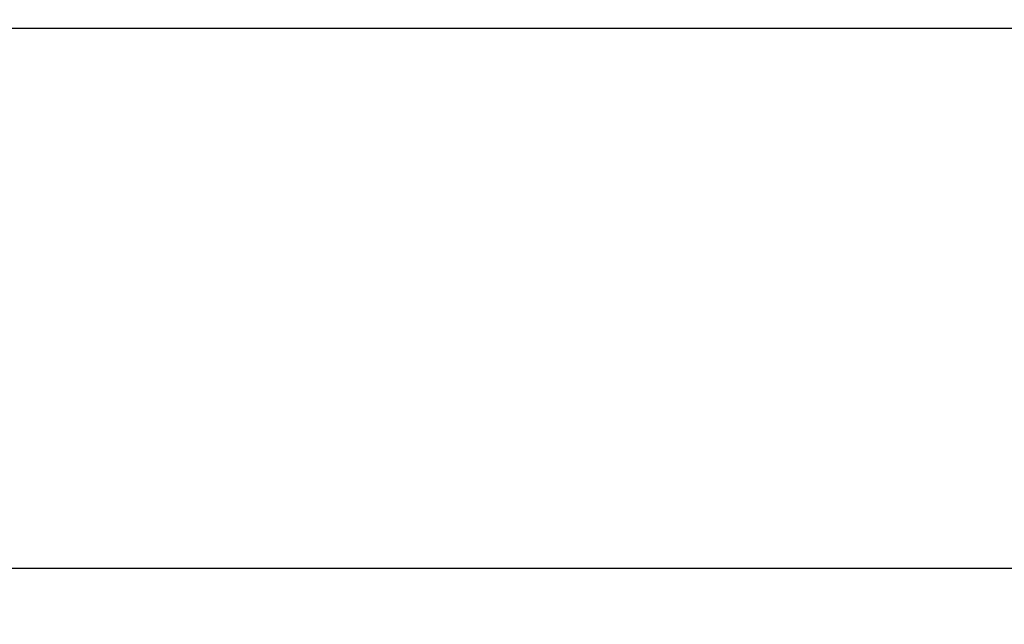
# Model space of a CAD drawing. Extents: x -14097 to 30563, y -26662 to 9051.
# Drawn here: x -13561 to -13036, y -22894 to -22571 of the extents above; entities that cross this region are included whole.
import ezdxf

# ---------------------------------------------------------------- set-up
doc = ezdxf.new("R2010")
doc.units = 0
doc.linetypes.add('CONTINUA', pattern=[0])
doc.layers.get('DEFPOINTS').update_dxf_attribs({"linetype": 'CONTINUOUS'})
doc.layers.add('BANCO', color=7, linetype='CONTINUA')
doc.layers.add('QUOTE', color=4, linetype='CONTINUOUS')
doc.styles.get("Standard").update_dxf_attribs({"font": 'romand.shx', "width": 0.7})
doc.dimstyles.new('20', dxfattribs={"dimscale": 20, "dimtxt": 3, "dimasz": 3, "dimexe": 1.5, "dimexo": 0.5, "dimgap": 1, "dimtad": 1, "dimdec": 0, "dimdsep": 46, "dimtxsty": 'Standard', "dimcen": 2, "dimclrd": 256, "dimclre": 256, "dimclrt": 7, "dimadec": 0, "dimazin": 2, "dimtfac": 1, "dimtdec": 0, "dimtofl": 0, "dimtmove": 0, "dimatfit": 3, "dimfxl": 1.5, "dimtolj": 1, "dimarcsym": 0})

# ---------------------------------------------------------------- blocks, each defined once
blk = doc.blocks.new('*D559')
at = {"layer": 'DEFPOINTS', "color": 0, "transparency": 16777216}
for p in [(-13976.74, -22571.38), (-11821.25, -22571.29), (-11821.25, -22863.8)]:
    blk.add_point(p, dxfattribs=at)
at = {"layer": 'QUOTE', "lineweight": -2, "transparency": 16777216}
for p, q in [((-13976.74, -22581.38), (-13976.74, -22893.8)), ((-11821.25, -22581.29), (-11821.25, -22893.8)), ((-13916.74, -22863.8), (-11881.25, -22863.8))]:
    blk.add_line(p, q, dxfattribs=at)
at = {"layer": 'QUOTE', "transparency": 16777216}
for points in [[(-13916.74, -22853.8), (-13916.74, -22873.8), (-13976.74, -22863.8)], [(-11881.25, -22853.8), (-11881.25, -22873.8), (-11821.25, -22863.8)]]:
    blk.add_solid(points, dxfattribs=at)
at = {"layer": 'QUOTE', "color": 7, "transparency": 16777216, "insert": (-12899, -22813.8), "char_height": 60, "attachment_point": 5}
blk.add_mtext('\\A1;2155', dxfattribs=at)

msp = doc.modelspace()

# ---------------------------------------------------------------- linework, layer by layer
at = {"layer": 'BANCO', "color": 7, "linetype": 'Continuous'}
msp.add_line((-12948.74, -22576.04), (-13765.74, -22576.04), dxfattribs=at)

# ---------------------------------------------------------------- dimensions: what is measured, and where the dimension line sits
at = {"layer": 'QUOTE'}
dim = msp.add_linear_dim(base=(-11821.25, -22863.8), p1=(-13976.74, -22571.38), p2=(-11821.25, -22571.29), dimstyle='20', dxfattribs=at)
dim.commit()
dim.dimension.update_dxf_attribs({"geometry": '*D559', "text_midpoint": (-12899, -22813.8)})

doc.saveas('drawing.dxf')
